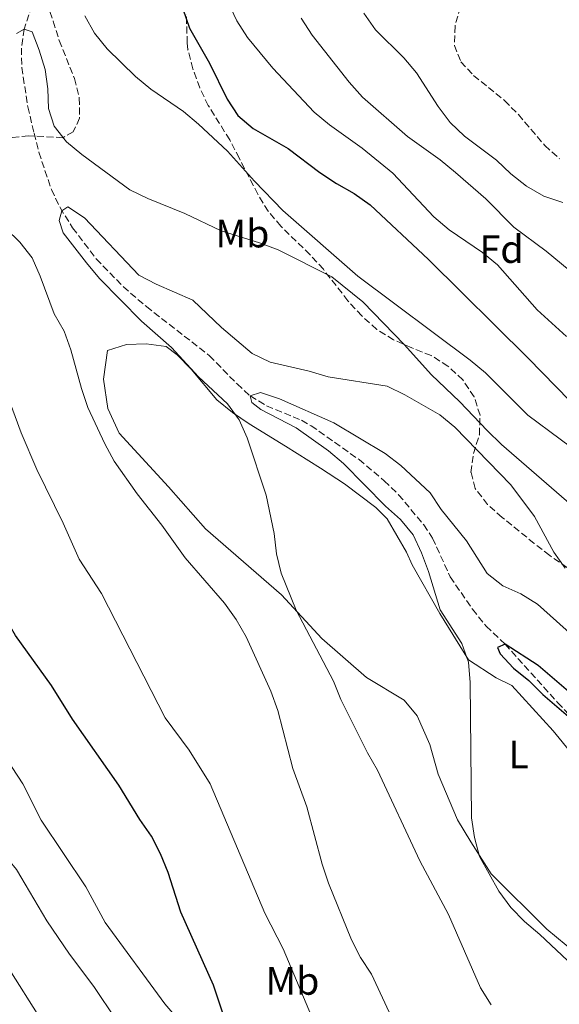
# Model space of a CAD drawing. Units: metres. Extents: x 549542 to 552976, y 4717043 to 4719381.
# Drawn here: x 551692 to 551829, y 4718684 to 4718933 of the extents above; entities that cross this region are included whole.
import ezdxf
from ezdxf.enums import TextEntityAlignment as Align

# ---------------------------------------------------------------- set-up
doc = ezdxf.new("R2010")
doc.units = ezdxf.units.M
doc.header["$MEASUREMENT"] = 0
doc.linetypes.add('DGN Style 3', pattern=[2.435890702152634, 1.739921930109024, -0.6959687720436097])
for name, color, linetype, lineweight in [('Curva de nivel directora', 30, 'Continuous', 30), ('Curva de nivel intermedia', 30, 'Continuous', 0), ('Etiqueta de uso rústico', 92, 'Continuous', 0), ('Etiqueta de zona arbolada', 92, 'Continuous', 0), ('Línea de cambio de uso (parcela vista)', 92, 'Continuous', 0), ('Vaguada', 142, 'DGN Style 3', 13), ('Zona arbolada', 92, 'DGN Style 3', 0)]:
    doc.layers.add(name, color=color, linetype=linetype, lineweight=lineweight)
doc.styles.add('Style-Arial', font='arial.ttf')

msp = doc.modelspace()

# ---------------------------------------------------------------- linework, layer by layer
at = {"layer": 'Curva de nivel directora', "color": 30, "linetype": 'Continuous', "lineweight": 30, "flags": 128}
for points, elevation in [([(551733.0700000001, 4718936.15), (551734.789999999, 4718931.279999999), (551739.8600000006, 4718922.420000002), (551744.2899999986, 4718913.300000002), (551747.0600000002, 4718909.140000001), (551750.9000000001, 4718905.840000001), (551759.7800000005, 4718900.77), (551767.8699999996, 4718894.689999999), (551772.0499999995, 4718891.86), (551776.4999999997, 4718889.350000001), (551780.5599999988, 4718886.430000001), (551795.4099999993, 4718872.619999999), (551820.7199999982, 4718847.61), (551852.449999999, 4718815.000000001)], 700.0000000000001), ([(551744.0400000004, 4718678.930000001), (551740.8499999986, 4718688.57), (551732.5499999993, 4718707.090000001), (551729.3599999996, 4718717.140000001), (551727.3999999994, 4718721.880000001), (551725.1100000006, 4718726.32), (551722.149999999, 4718730.560000001), (551716.8400000005, 4718739.230000001), (551705.079999999, 4718756.01), (551699.7900000005, 4718764.54), (551690.5999999995, 4718777.270000001), (551688.1099999994, 4718781.620000001), (551684.2599999983, 4718791.200000001), (551681.0499999986, 4718800.720000001), (551675.3199999997, 4718815.15), (551668.6799999991, 4718828.75)], 700.0000000000001), ([(551830.9100000006, 4718762.99), (551823.2399999995, 4718769.58), (551814.8199999996, 4718775.04), (551812.8899999984, 4718774.220000003), (551813.5799999991, 4718772.590000001), (551816.99, 4718768.980000001), (551820.8700000002, 4718765.830000003), (551824.3799999994, 4718762.230000001), (551832.0799999997, 4718755.680000001)], 675.0000000000001)]:
    msp.add_lwpolyline(points, dxfattribs=dict(at, elevation=elevation))
at = {"layer": 'Curva de nivel intermedia', "color": 30, "linetype": 'Continuous', "lineweight": 0, "flags": 128}
for points, elevation in [([(551735.1100000008, 4718676.140000001), (551728.5500000005, 4718683.839999998), (551713.4100000017, 4718704.470000002), (551708.4600000008, 4718713.48), (551697.1700000009, 4718730.350000001), (551692.5199999994, 4718739.579999999), (551689.7700000001, 4718743.759999999), (551680.6200000015, 4718756.16), (551672.7900000017, 4718769.189999999), (551658.7700000005, 4718790.579999999), (551649.49, 4718802.800000002), (551647.0300000013, 4718807.16), (551642.7199999996, 4718816.460000001), (551632.2900000003, 4718833.859999999), (551622.4199999997, 4718851.640000001), (551616.1400000011, 4718865.869999999), (551606.4400000004, 4718883.689999999), (551600.24, 4718897.570000002), (551597.150000001, 4718912.509999999), (551594.4199999997, 4718922.539999999), (551593.4299999994, 4718927.439999999), (551591.8700000015, 4718947.59)], 705), ([(551744.5900000002, 4718937.750000001), (551746.7899999997, 4718933.119999999), (551749.5099999999, 4718928.929999998), (551755.8800000001, 4718921.140000001), (551766.41, 4718909.989999999), (551770.2800000014, 4718906.730000001), (551778.5700000017, 4718900.859999998), (551786.3300000001, 4718894.470000001), (551796.7900000006, 4718883.46), (551800.6200000017, 4718880.159999999), (551809.0700000008, 4718874.390000001), (551812.940000002, 4718871.220000001), (551822.9600000002, 4718859.83), (551830.3899999999, 4718853.109999998)], 705), ([(551549.2000000018, 4718936.199999999), (551550.7900000011, 4718931.449999999), (551562.0600000009, 4718908.800000001), (551567.3700000016, 4718900.13), (551571.6800000012, 4718890.949999998), (551573.2700000004, 4718886.209999999), (551577.24, 4718871.58), (551581.7100000003, 4718857.09), (551583.4900000017, 4718852.409999999), (551595.26, 4718829.95), (551600.8800000015, 4718821.409999999), (551612.7500000002, 4718804.889999999), (551625.3000000009, 4718788.749999999), (551630.8500000008, 4718780.210000001), (551643.4700000007, 4718764.079999999), (551651.2400000001, 4718750.789999999), (551660.0800000003, 4718738.509999999), (551673.3500000006, 4718716.880000001), (551678.220000001, 4718707.949999999), (551681.1900000017, 4718703.720000001), (551684.4600000016, 4718699.730000001), (551701.2099999998, 4718673.349999999)], 715.0000000000001), ([(551829.5000000002, 4718887.029999999), (551824.67, 4718888.689999999), (551820.2700000012, 4718891.23), (551816.3100000005, 4718894.33), (551812.6600000004, 4718897.819999999), (551804.5500000012, 4718903.900000001), (551800.9000000011, 4718907.32), (551797.8099999998, 4718911.369999998), (551792.3800000006, 4718919.920000001), (551789.1599999997, 4718923.779999998), (551781.9900000015, 4718930.869999998), (551779.020000001, 4718935.050000001)], 715.0000000000001), ([(551716.19, 4718679.759999999), (551710.5000000015, 4718688.179999999), (551704.3200000012, 4718696.4), (551698.5800000012, 4718704.82), (551690.8699999999, 4718717.86), (551681.0300000006, 4718729.689999999), (551663.6100000018, 4718754.81), (551644.6200000017, 4718779.92), (551641.1900000008, 4718788.279999999), (551619.7400000021, 4718829.09), (551613.2100000008, 4718842.880000001), (551610.4300000002, 4718847.179999999), (551604.0599999999, 4718855.220000001), (551596.97, 4718868.949999999), (551591.4100000011, 4718877.550000001), (551588.8800000009, 4718882.039999999), (551584.510000001, 4718891.149999999), (551579.5100000009, 4718899.949999999), (551577.4800000014, 4718904.569999999), (551575.2999999998, 4718914.449999998), (551570.5200000011, 4718929), (551569.3000000007, 4718933.939999999)], 710.0000000000001), ([(551713.8499999997, 4718926.019999998), (551710.6900000015, 4718930.01), (551708.2000000015, 4718934.439999998)], 695), ([(551763.0700000006, 4718933.83), (551765.8500000013, 4718929.519999999), (551775.2400000013, 4718917.560000001), (551778.640000001, 4718913.77), (551790.0899999996, 4718903.76), (551798.3900000011, 4718897.859999999), (551802.2900000014, 4718894.63), (551809.9600000003, 4718887.98), (551817.0800000017, 4718880.76), (551825.2500000012, 4718874.740000002), (551832.9900000016, 4718868.27)], 710.0000000000001), ([(551832.9600000003, 4718809.189999999), (551813.9500000001, 4718825.689999999), (551810.3100000012, 4718829.21), (551803.3200000018, 4718836.49), (551796.0799999998, 4718843.390000001), (551789.3400000008, 4718850.989999999), (551778.7599999994, 4718861.88), (551770.8400000002, 4718868.220000001), (551757.2200000013, 4718875.029999999), (551752.5600000009, 4718876.859999999), (551742.7900000009, 4718879.88), (551733.5700000008, 4718884.27), (551724.1600000006, 4718888.099999998), (551719.65, 4718890.26), (551707.4500000004, 4718899.259999999), (551703.5900000003, 4718902.460000002), (551700.4100000019, 4718906.390000001), (551698.9900000002, 4718910.859999999), (551698.8300000017, 4718915.859999999), (551698.1299999999, 4718920.81), (551696.65, 4718925.679999998), (551694.8700000008, 4718930.359999998), (551692.8000000011, 4718931.039999999), (551690.860000001, 4718929.9)], 690), ([(551837.0199999994, 4718820.980000001), (551820.610000001, 4718833.109999998), (551809.8799999999, 4718843.819999999), (551806.0100000007, 4718847.050000002), (551777.4400000006, 4718868.359999999), (551758.4700000007, 4718885.039999999), (551751.230000001, 4718892.449999998), (551744.4299999992, 4718900.05), (551737.0599999999, 4718906.890000001), (551733.230000001, 4718910.180000001), (551724.9400000008, 4718915.819999998), (551721.0800000007, 4718919.02), (551713.8499999997, 4718926.019999998)], 695), ([(551830.0999999993, 4718794.34), (551827.1700000013, 4718798.4), (551822.3299999998, 4718807.380000002), (551816.2700000004, 4718815.48), (551802.1100000005, 4718830.039999999), (551798.2400000013, 4718833.210000001), (551789.41, 4718838.289999999), (551784.9000000017, 4718840.449999998), (551769.9200000016, 4718842.810000001), (551765.1400000005, 4718844.250000001), (551755.1900000017, 4718846.539999999), (551750.7000000012, 4718848.739999999), (551742.8700000015, 4718855.349999999), (551735.6400000006, 4718862.32), (551726.3500000011, 4718866.33), (551721.8899999997, 4718868.619999998), (551708.100000001, 4718883.189999999), (551703.8899999998, 4718885.98), (551702.39, 4718884.970000001), (551701.7199999995, 4718882.460000001), (551702.6800000007, 4718879.399999999), (551708.6700000009, 4718871.739999999), (551711.9499999998, 4718867.81), (551722.5900000016, 4718856.989999999), (551730.2200000002, 4718850.310000001), (551737.0700000011, 4718842.859999998), (551744.3700000012, 4718835.96), (551747.3900000008, 4718831.970000001), (551749.3900000014, 4718827.390000001), (551754.2000000015, 4718812.859999999), (551756.2500000012, 4718803.069999999), (551756.800000001, 4718797.92), (551757.9800000011, 4718793.060000001), (551761.8400000014, 4718783.640000001), (551771.2600000004, 4718765.65), (551773.1600000003, 4718761.02), (551779.9300000007, 4718747.430000001), (551782.4699999999, 4718743.06), (551793.1800000009, 4718720.08), (551800.4600000008, 4718706.489999999), (551808.6300000004, 4718687.899999999), (551811.2900000003, 4718683.519999999)], 685.0000000000001), ([(551688.1500000019, 4718880.439999999), (551691.7400000016, 4718876.96), (551694.8300000007, 4718873.02), (551696.9100000015, 4718868.33), (551700.4499999998, 4718858.859999999), (551703.0100000014, 4718854.430000001), (551704.7000000011, 4718849.720000001), (551707.3400000009, 4718839.859999998), (551708.9800000015, 4718835.08), (551713.2599999997, 4718825.819999999), (551715.6500000013, 4718821.430000001), (551721.5099999999, 4718813.13), (551727.7700000005, 4718805.189999999)], 690), ([(551683.1400000006, 4718852.529999999), (551692.020000001, 4718828.649999999), (551696.0100000009, 4718819.359999999), (551702.6800000007, 4718805.73), (551706.7400000019, 4718796.55), (551712.4800000018, 4718787.890000001), (551728.5599999995, 4718756.359999998), (551734.6799999995, 4718748.16), (551740.0000000015, 4718739.609999998), (551753.910000001, 4718706.81), (551758.5600000002, 4718697.759999999), (551766.4300000002, 4718679.039999999)], 695), ([(551845.6100000015, 4718764.96), (551823.0899999997, 4718785.17), (551818.8099999994, 4718787.77), (551814.2400000007, 4718789.8), (551810.3100000012, 4718792.92), (551805.0000000005, 4718801.230000001), (551798.6500000003, 4718809.17), (551795.7900000016, 4718813.380000001), (551788.3900000008, 4718820.390000001), (551784.3699999999, 4718823.369999999), (551771.3699999999, 4718831.180000001), (551757.560000001, 4718837.289999999), (551752.8, 4718838.890000001), (551750.1700000014, 4718837.999999999), (551750.6200000007, 4718836.369999999), (551752.8899999994, 4718834.57), (551761.8600000015, 4718829.930000001), (551770.0300000011, 4718824.099999999), (551773.870000001, 4718820.859999999), (551784.4800000015, 4718810.07), (551788.2900000003, 4718806.680000001), (551791.5, 4718802.75), (551793.6200000012, 4718798.220000001), (551795.3600000001, 4718793.430000001), (551798.3700000009, 4718783.710000001), (551803.8700000017, 4718775.159999999), (551805.5100000001, 4718770.439999999), (551805.9900000007, 4718765.349999999), (551806.3200000015, 4718730.999999999), (551807.0999999993, 4718725.989999999), (551808.370000001, 4718721.15), (551813.2700000006, 4718712.390000001), (551816.2700000004, 4718708.279999998), (551819.7400000015, 4718704.659999999), (551823.6599999998, 4718701.409999999), (551834.9100000017, 4718690.859999999)], 680), ([(551727.7700000005, 4718805.189999999), (551733.6500000012, 4718796.970000001), (551743.6600000004, 4718785.449999999), (551746.5700000006, 4718781.33), (551749.1000000008, 4718776.909999999), (551755.4300000009, 4718763.100000001), (551757.1500000019, 4718758.199999998), (551760.9699999996, 4718743.46), (551764.5599999994, 4718733.810000001), (551768.4400000018, 4718719.220000002), (551770.0600000002, 4718714.390000001), (551775.8400000003, 4718700.079999999), (551778.1200000001, 4718695.529999998), (551780.9600000011, 4718691.289999999), (551793.8100000012, 4718663.680000001), (551797.4700000001, 4718648.930000001), (551800.6399999997, 4718639.4), (551802.800000001, 4718634.81), (551810.47, 4718621.3), (551821.4600000003, 4718604.279999999), (551825.4700000002, 4718594.919999998), (551832.1800000003, 4718581)], 690)]:
    msp.add_lwpolyline(points, dxfattribs=dict(at, elevation=elevation))
at = {"layer": 'Línea de cambio de uso (parcela vista)', "color": 92, "linetype": 'Continuous', "lineweight": 0}
msp.add_polyline3d([(551832.8099999996, 4718696.66, 678.9199999999983), (551825.4500000002, 4718702.75, 678.929999999993), (551811.29, 4718716.82, 679.2700000000041), (551806.1100000005, 4718724.92, 680.6399999999994), (551802.7599999999, 4718730.470000001, 681.1499999999943), (551797.8700000001, 4718742.08, 681.5899999999965), (551795.7000000002, 4718749.58, 681.5899999999965), (551792.5199999996, 4718756.82, 681.5899999999965), (551789.25, 4718760.810000001, 682.0200000000041), (551779.6399999997, 4718766.57, 683.3699999999953), (551768.3099999996, 4718776.460000001, 685.0800000000017), (551758.1100000005, 4718787.539999999, 685.8300000000017), (551738.79, 4718804.32, 686.1600000000036), (551729.4100000003, 4718814.970000001, 687.7100000000064), (551716.9299999997, 4718828.539999999, 688.75), (551714.0199999996, 4718834.84, 689.1000000000058), (551712.9699999997, 4718842.220000001, 689.0899999999965), (551714, 4718849.49, 687.429999999993), (551718.7999999998, 4718851.08, 687.429999999993), (551723.8099999996, 4718851.17, 687.3300000000017), (551728.8200000003, 4718850.51, 687.3300000000017), (551731.6500000004, 4718848.4, 687.3300000000017), (551735.1799999997, 4718844.789999999, 687.25), (551741.7300000004, 4718837.01, 686.1699999999983), (551745.6900000004, 4718833.779999999, 686.1100000000006), (551749.9000000004, 4718830.92, 686.1100000000006), (551759.1399999997, 4718825.220000001, 685.0899999999965), (551767.9900000002, 4718819.699999999, 684.7400000000052), (551774.0899999999, 4718815.730000001, 684.0599999999977), (551782.0099999999, 4718809.710000001, 683.9499999999971), (551784.9100000003, 4718806.779999999, 683.9499999999971), (551789.8399999999, 4718798.359999999, 683.3899999999994), (551791.2300000004, 4718795.180000001, 683.0500000000029), (551798.25, 4718782.83, 682.4199999999983), (551805.5199999996, 4718771.039999999, 680.679999999993), (551812.5599999996, 4718766.52, 679.8999999999943), (551816.5700000003, 4718764.539999999, 679.6999999999971), (551827.0300000003, 4718753.08, 679.5), (551836.8600000005, 4718741.060000001, 677.4799999999959)], dxfattribs=at)
at = {"layer": 'Vaguada', "color": 142, "linetype": 'DGN Style 3', "lineweight": 13}
msp.add_polyline3d([(551694.8300000001, 4718936.99, 690.570000000007), (551692.7999999998, 4718931.039999999, 690), (551692.1399999997, 4718926.220000001, 689.4700000000012), (551692.2000000002, 4718921.300000001, 688.929999999993), (551693.75, 4718911.359999999, 687.8300000000017), (551695.3300000001, 4718904.640000001, 687.0800000000017), (551696.5599999996, 4718899.789999999, 686.5500000000029), (551699.7199999997, 4718890.350000001, 685.5599999999977), (551701.9299999997, 4718885.779999999, 685.0800000000017), (551705.0999999996, 4718880.619999999, 684.5399999999936), (551711.1200000001, 4718872.730000001, 683.6900000000023), (551717.9800000004, 4718865.66, 682.8800000000047), (551723.8300000001, 4718860.640000001, 682.2700000000041), (551739.8499999996, 4718848.199999999, 680.8500000000058), (551746.8300000001, 4718841.029999999, 680.25), (551750.1699999999, 4718838, 680), (551754.3399999999, 4718835.51, 679.7400000000052), (551763.1900000004, 4718831.810000001, 679.2299999999959), (551765.6100000005, 4718830.449999999, 679.0800000000017), (551777.7699999996, 4718821.859999999, 678.2899999999936), (551784.1600000003, 4718816.480000001, 677.8500000000058), (551787.8200000003, 4718812.949999999, 677.5800000000017), (551794.1900000004, 4718805.32, 677.0500000000029), (551796.4500000002, 4718801.91, 676.8399999999965), (551800.8899999997, 4718792.109999999, 676.2599999999948), (551806.5599999996, 4718783.869999999, 676.2599999999948), (551810.0499999998, 4718779.58, 676.2599999999948), (551814.8200000003, 4718775.039999999, 676.1100000000006), (551828.1600000003, 4718760.230000001, 674.429999999993), (551836.9299999997, 4718751.01, 674.0599999999977)], dxfattribs=at)
at = {"layer": 'Zona arbolada', "color": 92, "linetype": 'DGN Style 3', "lineweight": 0}
for points in [[(551698.5800000001, 4718937.77, 700.1900000000023), (551700.1799999997, 4718933.050000001, 699.779999999999), (551701.7199999997, 4718928.140000001, 699.3000000000029), (551705.5800000001, 4718918.470000001, 698.1300000000047), (551706.7999999998, 4718913.59, 697.4900000000052), (551706.8899999997, 4718908.460000001, 696.6699999999983), (551705.2800000003, 4718904.949999999, 696.2400000000052), (551702.6600000003, 4718903.49, 695.8500000000058), (551693.9600000001, 4718904, 695.1600000000036), (551689, 4718903.430000001, 694.8999999999943), (551683.7000000002, 4718903.26, 694.8999999999943), (551678.6200000001, 4718904.289999999, 694.8999999999943), (551674.79, 4718906.83, 695.3399999999965), (551672.3300000001, 4718910.57, 696.0800000000017), (551668.7000000002, 4718920.25, 697.6399999999994), (551666.3899999997, 4718924.640000001, 698.25), (551663.3300000001, 4718928.67, 698.7700000000041), (551660.3700000001, 4718932.91, 698.8600000000006), (551658.1900000004, 4718937.350000001, 699.5800000000017)], [(551698.5800000001, 4718937.77, 700.1900000000023), (551700.1799999997, 4718933.050000001, 699.779999999999), (551701.7199999997, 4718928.140000001, 699.3000000000029), (551705.5800000001, 4718918.470000001, 698.1300000000047), (551706.7999999998, 4718913.59, 697.4900000000052), (551706.8899999997, 4718908.460000001, 696.6699999999983), (551705.2800000003, 4718904.949999999, 696.2400000000052), (551702.6600000003, 4718903.49, 695.8500000000058), (551693.9600000001, 4718904, 695.1600000000036), (551689, 4718903.430000001, 694.8999999999943), (551683.7000000002, 4718903.26, 694.8999999999943), (551678.6200000001, 4718904.289999999, 694.8999999999943), (551674.79, 4718906.83, 695.3399999999965), (551672.3300000001, 4718910.57, 696.0800000000017), (551668.7000000002, 4718920.25, 697.6399999999994), (551666.3899999997, 4718924.640000001, 698.25), (551663.3300000001, 4718928.67, 698.7700000000041), (551660.3700000001, 4718932.91, 698.8600000000006), (551658.1900000004, 4718937.350000001, 699.5800000000017)], [(551803.54, 4718936.689999999, 721.3899999999995), (551802.1299999999, 4718931.859999999, 720.5399999999936), (551801.9600000001, 4718926.92, 719.7700000000042), (551803.6299999999, 4718922.74, 719.1900000000023), (551806.8399999999, 4718919.310000001, 718.570000000007), (551814.7000000002, 4718912.91, 717.7299999999959), (551818.2000000002, 4718909.34, 717.529999999999), (551824.9100000003, 4718901.52, 717.4900000000052), (551828.6100000005, 4718898.16, 717.4799999999959)], [(551803.54, 4718936.689999999, 721.3899999999995), (551802.1299999999, 4718931.859999999, 720.5399999999936), (551801.9600000001, 4718926.92, 719.7700000000042), (551803.6299999999, 4718922.74, 719.1900000000023), (551806.8399999999, 4718919.310000001, 718.570000000007), (551814.7000000002, 4718912.91, 717.7299999999959), (551818.2000000002, 4718909.34, 717.529999999999), (551824.9100000003, 4718901.52, 717.4900000000052), (551828.6100000005, 4718898.16, 717.4799999999959)], [(551830.6399999997, 4718794.430000001, 688.3300000000017), (551826.1399999997, 4718797.51, 688.3399999999965), (551822.2199999997, 4718800.600000001, 688.6300000000047), (551814.0700000003, 4718807.199999999, 691.75), (551810.4100000003, 4718810.460000001, 692.75), (551807.2000000002, 4718814.550000001, 693.529999999999), (551806.1799999997, 4718818.609999999, 693.5800000000017), (551806.7800000003, 4718823.369999999, 694.0800000000017), (551808.3099999996, 4718828.140000001, 694.5800000000017), (551808.4800000004, 4718833.08, 695.279999999999), (551806.9600000001, 4718837.800000001, 696.3300000000017), (551804.0999999996, 4718842.060000001, 696.9600000000064), (551800.3300000001, 4718845.550000001, 697.2599999999948), (551796.0999999996, 4718848.230000001, 697.2700000000041), (551791.1600000003, 4718850.189999999, 697.2299999999959), (551786.5199999996, 4718852.230000001, 696.7100000000064), (551782.2800000003, 4718854.880000001, 696.4600000000064), (551778.4699999997, 4718858.310000001, 696.4600000000064), (551774.9699999997, 4718862.130000001, 696.4700000000012), (551768.7199999997, 4718870.119999999, 696.9400000000023), (551765.3300000001, 4718873.850000001, 697.1199999999953), (551757.9299999997, 4718881.039999999, 698.3999999999943), (551754.75, 4718884.850000001, 698.9400000000023), (551752.0999999996, 4718889.140000001, 699.320000000007), (551747.4100000003, 4718898.25, 699.8000000000029), (551744.9699999997, 4718902.930000001, 700.5), (551739.54, 4718911.66, 701.3899999999995), (551737.3499999996, 4718916.15, 701.529999999999), (551735.5999999996, 4718920.960000001, 701.529999999999), (551734.3799999999, 4718925.800000001, 702.1499999999943), (551734.1900000004, 4718927.52, 702.5800000000019), (551733.9600000001, 4718934.84, 704.9700000000012)], [(551830.6399999997, 4718794.430000001, 688.3300000000017), (551826.1399999997, 4718797.51, 688.3399999999965), (551822.2199999997, 4718800.600000001, 688.6300000000047), (551814.0700000003, 4718807.199999999, 691.75), (551810.4100000003, 4718810.460000001, 692.75), (551807.2000000002, 4718814.550000001, 693.529999999999), (551806.1799999997, 4718818.609999999, 693.5800000000017), (551806.7800000003, 4718823.369999999, 694.0800000000017), (551808.3099999996, 4718828.140000001, 694.5800000000017), (551808.4800000004, 4718833.08, 695.279999999999), (551806.9600000001, 4718837.800000001, 696.3300000000017), (551804.0999999996, 4718842.060000001, 696.9600000000064), (551800.3300000001, 4718845.550000001, 697.2599999999948), (551796.0999999996, 4718848.230000001, 697.2700000000041), (551791.1600000003, 4718850.189999999, 697.2299999999959), (551786.5199999996, 4718852.230000001, 696.7100000000064), (551782.2800000003, 4718854.880000001, 696.4600000000064), (551778.4699999997, 4718858.310000001, 696.4600000000064), (551774.9699999997, 4718862.130000001, 696.4700000000012), (551768.7199999997, 4718870.119999999, 696.9400000000023), (551765.3300000001, 4718873.850000001, 697.1199999999953), (551757.9299999997, 4718881.039999999, 698.3999999999943), (551754.75, 4718884.850000001, 698.9400000000023), (551752.0999999996, 4718889.140000001, 699.320000000007), (551747.4100000003, 4718898.25, 699.8000000000029), (551744.9699999997, 4718902.930000001, 700.5), (551739.54, 4718911.66, 701.3899999999995), (551737.3499999996, 4718916.15, 701.529999999999), (551735.5999999996, 4718920.960000001, 701.529999999999), (551734.3799999999, 4718925.800000001, 702.1499999999943), (551734.1900000004, 4718927.52, 702.5800000000019), (551733.9600000001, 4718934.84, 704.9700000000012)]]:
    msp.add_polyline3d(points, dxfattribs=at)

# ---------------------------------------------------------------- texts
at = {"layer": 'Etiqueta de uso rústico', "color": 92, "linetype": 'Continuous', "lineweight": 0, "style": 'Style-Arial'}
for s, p in [('Mb', (551748.1902462449, 4718879.170010001, 690.1699999999983)), ('L', (551818.2614203811, 4718747.060010002, 679.7400000000052)), ('Mb', (551760.890246243, 4718689.61001, 695.570000000007))]:
    msp.add_text(s, height=7.000000000000002, dxfattribs=at).set_placement(p, align=Align.MIDDLE_CENTER)
at = {"layer": 'Etiqueta de zona arbolada', "color": 92, "linetype": 'Continuous', "lineweight": 0, "style": 'Style-Arial'}
msp.add_text('Fd', height=7.000000000000002, dxfattribs=at).set_placement((551813.9474413658, 4718875.24001, 706.4400000000023), align=Align.MIDDLE_CENTER)

doc.saveas('drawing.dxf')
